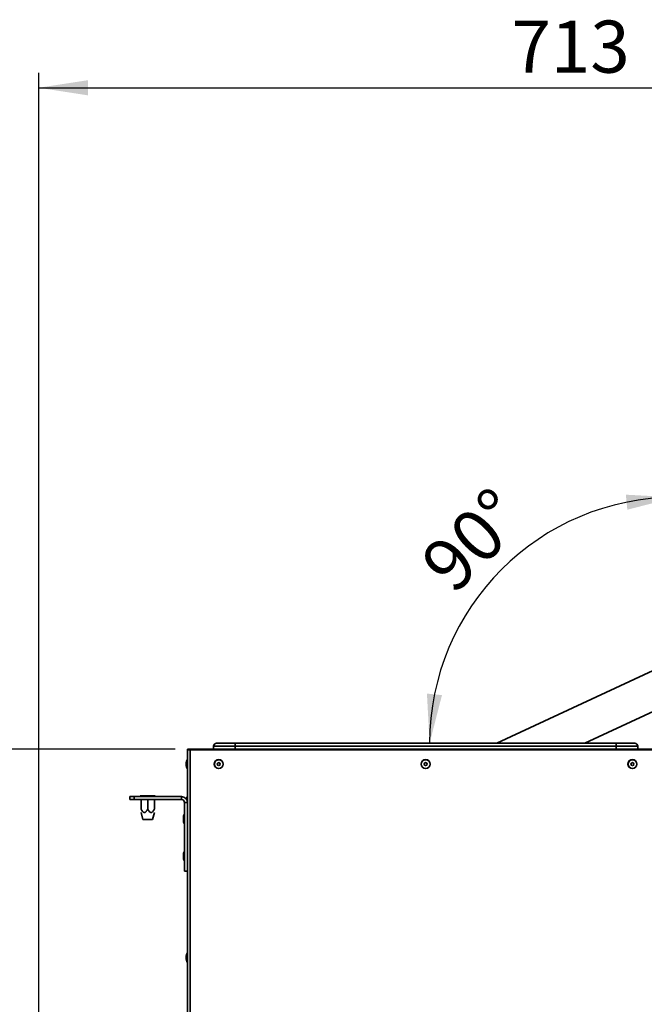
# Paper-space layout 'SW_Model_1' of a CAD drawing. Units: millimetres. Extents: x 0 to 420, y 0 to 297.
# Drawn here: x 44 to 86, y 156 to 222 of the extents above; entities that cross this region are included whole.
import ezdxf

# ---------------------------------------------------------------- set-up
doc = ezdxf.new("R2010")
doc.units = ezdxf.units.MM
doc.layers.add('SLD-0_0', color=179, linetype='Continuous')
doc.styles.add('SLDTEXTSTYLE0', font='TXT', dxfattribs={"width": 0.75})
doc.dimstyles.new('SLDDIMSTYLE0', dxfattribs={"dimtxt": 3.5, "dimasz": 3.302, "dimexe": 0, "dimexo": 0.0625, "dimgap": 0.875, "dimtad": 1, "dimdec": 0, "dimlfac": 10, "dimrnd": 1e-09, "dimzin": 12, "dimdsep": 46, "dimtxsty": 'SLDTEXTSTYLE0', "dimblk1": 'NONE', "dimblk2": 'NONE', "dimsah": 1, "dimcen": 0.09, "dimadec": 0, "dimazin": 3, "dimtfac": 1, "dimtdec": 0, "dimtofl": 0, "dimtmove": 0, "dimatfit": 3, "dimldrblk": 'NONE', "dimfxl": 1, "dimfrac": 2, "dimtolj": 1, "dimtzin": 12, "dimarcsym": 0})
doc.dimstyles.new('SLDDIMSTYLE1', dxfattribs={"dimtxt": 3.5, "dimasz": 3.302, "dimexe": 0, "dimexo": 0.0625, "dimgap": 0.875, "dimtad": 1, "dimdec": 0, "dimlfac": 10, "dimrnd": 1e-09, "dimzin": 12, "dimdsep": 46, "dimtxsty": 'SLDTEXTSTYLE0', "dimblk1": 'NONE', "dimblk2": 'NONE', "dimsah": 1, "dimcen": 0.09, "dimadec": 0, "dimazin": 3, "dimtfac": 1, "dimtofl": 0, "dimtmove": 0, "dimatfit": 3, "dimldrblk": 'NONE', "dimfxl": 1, "dimfrac": 2, "dimtolj": 1, "dimtzin": 12, "dimarcsym": 0})
doc.dimstyles.new('SLDDIMSTYLE3', dxfattribs={"dimtxt": 3.5, "dimasz": 3.302, "dimexe": 0, "dimexo": 0.0625, "dimgap": 0.875, "dimtad": 1, "dimdec": 4, "dimlfac": 10, "dimzin": 12, "dimdsep": 46, "dimtxsty": 'SLDTEXTSTYLE0', "dimblk1": 'NONE', "dimblk2": 'NONE', "dimsah": 1, "dimcen": 0.09, "dimadec": 0, "dimazin": 3, "dimtfac": 1, "dimtofl": 0, "dimtmove": 0, "dimatfit": 3, "dimldrblk": 'NONE', "dimfxl": 1, "dimfrac": 2, "dimtolj": 1, "dimtzin": 12, "dimarcsym": 0})

# ---------------------------------------------------------------- blocks, each defined once
blk = doc.blocks.new('_D_4')
at = {"layer": 'SLD-0_0', "color": 250, "true_color": 0x191924}
for p, q in [((54.367, 173.437), (34.192, 173.437)), ((35.192, 173.437), (35.192, 103.437)), ((44.192, 103.437), (34.192, 103.437))]:
    blk.add_line(p, q, dxfattribs=at)
for points in [[(35.192, 173.437), (34.684, 170.135), (35.7, 170.135)], [(35.192, 103.437), (35.7, 106.739), (34.684, 106.739)]]:
    blk.add_solid(points, dxfattribs=at)
at = {"layer": 'SLD-0_0', "color": 250, "true_color": 0x191924, "insert": (30.68, 134.558), "char_height": 3.5, "attachment_point": 1, "rotation": 90, "style": 'SLDTEXTSTYLE0'}
blk.add_mtext('700', dxfattribs=at)
blk = doc.blocks.new('_None')
blk = doc.blocks.new('_D_5')
at = {"layer": 'SLD-0_0', "color": 250, "true_color": 0x191924}
blk.add_arc((87.982, 173.837), 16.522, 90, 180, dxfattribs=at)
for points in [[(87.982, 190.359), (84.646, 190.539), (84.746, 189.528)], [(71.46, 173.837), (72.291, 177.073), (71.28, 177.173)]]:
    blk.add_solid(points, dxfattribs=at)
at = {"layer": 'SLD-0_0', "color": 250, "true_color": 0x191924, "insert": (70.62, 186.221), "char_height": 3.5, "attachment_point": 1, "rotation": 45, "style": 'SLDTEXTSTYLE0'}
blk.add_mtext('90°', dxfattribs=at)
blk = doc.blocks.new('_D_6')
at = {"layer": 'SLD-0_0', "color": 250, "true_color": 0x191924}
for p, q in [((45.192, 104.437), (45.192, 218.879)), ((116.482, 207.227), (116.482, 218.879)), ((45.192, 217.879), (116.482, 217.879))]:
    blk.add_line(p, q, dxfattribs=at)
for points in [[(45.192, 217.879), (48.494, 217.371), (48.494, 218.387)], [(116.482, 217.879), (113.18, 218.387), (113.18, 217.371)]]:
    blk.add_solid(points, dxfattribs=at)
at = {"layer": 'SLD-0_0', "color": 250, "true_color": 0x191924, "insert": (76.958, 222.391), "char_height": 3.5, "attachment_point": 1, "style": 'SLDTEXTSTYLE0'}
blk.add_mtext('713', dxfattribs=at)

psp = doc.layouts.new('SW_Model_1')

# ---------------------------------------------------------------- linework, layer by layer
at = {"layer": 'SLD-0_0', "color": 250, "linetype": 'Continuous', "lineweight": 35, "true_color": 0x191924}
for p, q in [((75.983502, 173.836699), (87.981743, 179.431571)), ((87.981743, 176.673126), (81.899006, 173.836699)), ((55.191743, 173.399199), (55.191743, 173.436699)), ((55.191743, 173.436699), (55.366743, 173.436699)), ((60.191743, 173.399199), (55.191743, 173.399199)), ((55.191743, 173.399199), (55.191743, 110.138658)), ((86.941743, 173.436699), (55.366743, 173.436699)), ((55.366743, 110.190489), (55.366743, 173.436699)), ((58.391743, 173.636699), (56.941743, 173.636699)), ((56.941743, 173.636699), (56.941743, 173.436699)), ((58.391743, 173.836699), (57.141743, 173.836699)), ((58.391743, 173.836699), (58.391743, 173.636699)), ((83.991743, 173.836699), (58.391743, 173.836699)), ((83.991743, 173.636699), (58.391743, 173.636699)), ((58.391743, 173.636699), (58.391743, 173.436699)), ((60.191743, 173.399199), (82.191743, 173.399199)), ((82.191743, 173.399199), (84.191743, 173.399199)), ((83.991743, 173.836699), (83.991743, 173.636699)), ((85.241743, 173.836699), (83.991743, 173.836699)), ((85.441743, 173.636699), (83.991743, 173.636699)), ((83.991743, 173.636699), (83.991743, 173.436699)), ((84.191743, 173.399199), (87.191743, 173.399199)), ((85.441743, 173.636699), (85.441743, 173.436699)), ((55.173197, 172.733727), (55.173197, 172.139672)), ((55.111743, 172.336699), (55.111743, 172.536699)), ((51.316743, 170.051699), (51.316743, 170.251699)), ((51.316743, 170.251699), (51.616743, 170.251699)), ((51.616743, 170.051699), (51.316743, 170.051699)), ((51.616743, 170.251699), (51.616743, 170.051699)), ((51.616743, 170.251699), (54.791743, 170.251699)), ((51.616743, 170.051699), (54.791743, 170.051699)), ((52.016743, 170.251699), (52.016743, 170.311699)), ((52.516743, 170.311699), (52.016743, 170.311699)), ((52.066743, 169.436699), (52.066743, 170.051699)), ((52.516743, 170.251699), (52.516743, 170.311699)), ((53.016743, 170.311699), (52.516743, 170.311699)), ((52.516743, 169.436699), (52.516743, 170.051699)), ((52.966743, 169.436699), (52.966743, 170.051699)), ((53.016743, 170.251699), (53.016743, 170.311699)), ((54.791743, 170.051699), (54.791743, 170.251699)), ((55.173197, 170.233727), (55.173197, 169.972083)), ((54.991743, 169.851699), (55.191743, 169.851699)), ((54.991743, 165.251699), (54.991743, 169.851699)), ((52.066255, 169.178711), (52.191391, 168.711699)), ((52.842095, 168.711699), (52.191391, 168.711699)), ((52.842095, 168.711699), (52.96723, 169.178711)), ((54.911743, 168.651699), (54.911743, 168.851699)), ((54.973197, 169.048727), (54.973197, 168.454672)), ((54.911743, 166.151699), (54.911743, 166.351699)), ((54.973197, 166.548727), (54.973197, 165.954672)), ((54.991743, 165.251699), (55.191743, 165.251699)), ((55.111743, 159.336699), (55.111743, 159.536699)), ((55.173197, 159.733727), (55.173197, 159.139672))]:
    psp.add_line(p, q, dxfattribs=at)
for centre, radius in [((57.291743, 172.436699), 0.301833), ((57.291743, 172.436699), 0.297027), ((71.191743, 172.436699), 0.301833), ((71.191743, 172.436699), 0.297027), ((85.091743, 172.436699), 0.301833), ((85.091743, 172.436699), 0.297027), ((57.291743, 172.436699), 0.1), ((71.191743, 172.436699), 0.1), ((85.091743, 172.436699), 0.1)]:
    psp.add_circle(centre, radius, dxfattribs=at)
for centre, radius, start, end in [((57.141743, 173.636699), 0.2, 90, 180), ((85.241743, 173.636699), 0.2, 0, 90), ((55.538461, 172.511699), 0.42745, 148.70647919, 176.64706787), ((55.181743, 172.728532), 0.01, 0, 148.70647919), ((55.538461, 172.361699), 0.42745, 183.35293213, 211.29352081), ((55.181743, 172.144866), 0.01, 211.29352081, 0), ((54.791743, 169.851699), 0.4, 0, 90), ((54.791743, 169.851699), 0.2, 0, 90), ((55.538461, 170.011699), 0.42745, 148.70647919, 170.23046714), ((55.181743, 170.228532), 0.01, 0, 148.70647919), ((55.338461, 168.826699), 0.42745, 148.70647919, 176.64706787), ((54.981743, 169.043532), 0.01, 0, 148.70647919), ((55.338461, 168.676699), 0.42745, 183.35293213, 211.29352081), ((54.981743, 168.459866), 0.01, 211.29352081, 0), ((55.338461, 166.326699), 0.42745, 148.70647919, 176.64706787), ((55.338461, 166.176699), 0.42745, 183.35293213, 211.29352081), ((54.981743, 166.543532), 0.01, 0, 148.70647919), ((54.981743, 165.959866), 0.01, 211.29352081, 0), ((55.538461, 159.511699), 0.42745, 148.70647919, 176.64706787), ((55.181743, 159.728532), 0.01, 0, 148.70647919), ((55.538461, 159.361699), 0.42745, 183.35293213, 211.29352081), ((55.181743, 159.144866), 0.01, 211.29352081, 0)]:
    psp.add_arc(centre, radius, start, end, dxfattribs=at)
for points in [[(52.066743, 169.436699), (52.079133, 169.410887), (52.103984, 169.359113), (52.146437, 169.286847), (52.185964, 169.234983), (52.220149, 169.204019), (52.247791, 169.185832), (52.282102, 169.174615), (52.323662, 169.179323), (52.361687, 169.201437), (52.394945, 169.23329), (52.433125, 169.28126), (52.474543, 169.349185), (52.502618, 169.407408), (52.516743, 169.436699)], [(52.516743, 169.436699), (52.529133, 169.410887), (52.553984, 169.359113), (52.596437, 169.286847), (52.635964, 169.234983), (52.670149, 169.204019), (52.697791, 169.185832), (52.732102, 169.174615), (52.773662, 169.179323), (52.811687, 169.201437), (52.844945, 169.23329), (52.883125, 169.28126), (52.924543, 169.349185), (52.952618, 169.407408), (52.966743, 169.436699)]]:
    psp.add_open_spline(points, degree=3, knots=[0, 0, 0, 0, 0.115749377, 0.232162126, 0.342266356, 0.384934028, 0.428482222, 0.485827032, 0.543434162, 0.613348063, 0.6752352, 0.738566146, 0.868473705, 1, 1, 1, 1], dxfattribs=at)

# ---------------------------------------------------------------- dimensions: what is measured, and where the dimension line sits
at = {"layer": 'SLD-0_0', "color": 250, "true_color": 0x191924}
for base, p1, p2, angle, dimstyle, picture, middle in [((45.191743, 217.878939), (116.481743, 206.226699), (45.191743, 103.436699), 0, 'SLDDIMSTYLE0', '_D_6', (80.836743, 217.878939)), ((35.191743, 173.436699), (45.191743, 103.436699), (55.366743, 173.436699), 90, 'SLDDIMSTYLE1', '_D_4', (35.191743, 138.436699))]:
    dim = psp.add_linear_dim(base=base, p1=p1, p2=p2, angle=angle, dimstyle=dimstyle, dxfattribs=at)
    dim.commit()
    dim.dimension.update_dxf_attribs({"geometry": picture, "text_midpoint": middle, "dimtype": 160})
dim = psp.add_angular_dim_2l(base=(76.299041, 185.519401), line1=((87.981743, 170.726699), (87.981743, 204.076699)), line2=((83.991743, 173.836699), (58.391743, 173.836699)), dimstyle='SLDDIMSTYLE3', dxfattribs=at)
dim.commit()
dim.dimension.update_dxf_attribs({"geometry": '_D_5', "text_midpoint": (76.299041, 185.519401), "dimtype": 162})

doc.saveas('drawing.dxf')
